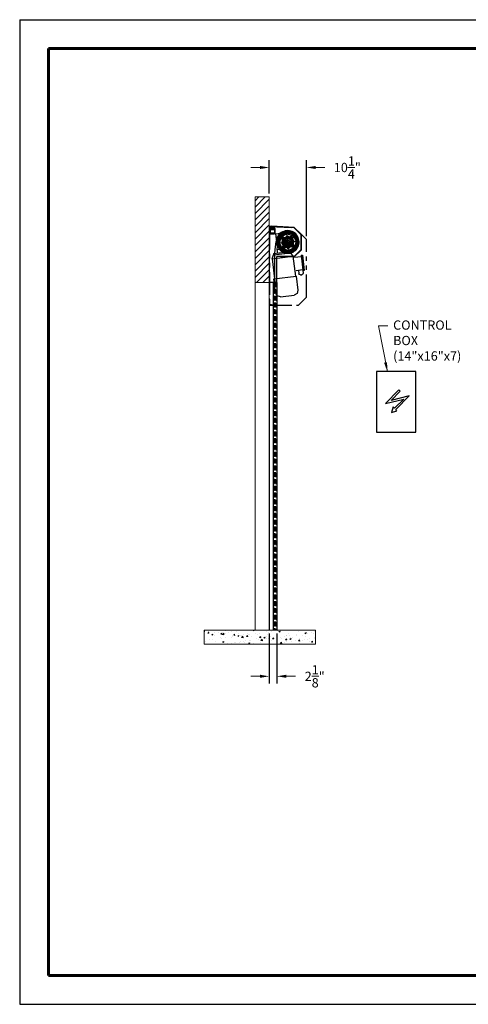
# Model space of a CAD drawing. Units: inches. Extents: x 1049 to 1401, y 653 to 933.
# Drawn here: x 1049 to 1173, y 661 to 933 of the extents above; entities that cross this region are included whole.
import ezdxf

# ---------------------------------------------------------------- set-up
doc = ezdxf.new("R2010")
doc.units = ezdxf.units.IN
doc.header["$LTSCALE"] = 10
doc.header["$MEASUREMENT"] = 0
for name, pattern in [('HIDDEN', [1.905, 1.27, -0.635]), ('HIDDEN2', [0.1875, 0.125, -0.0625]), ('PHANTOM2', [1.25, 0.625, -0.125, 0.125, -0.125, 0.125, -0.125])]:
    doc.linetypes.add(name, pattern=pattern)
for name, color, linetype, lineweight in [('By Others', 50, 'Continuous', 20), ('Dimensions', 1, 'Continuous', 18), ('Dynaco Title Block', 7, 'Continuous', 25)]:
    doc.layers.add(name, color=color, linetype=linetype, lineweight=lineweight)
doc.layers.add('Design', color=2, linetype='Continuous', plot=False)
doc.layers.add('Motor cover', color=190, linetype='Continuous')
doc.layers.add('Slimline Door', color=7, linetype='Continuous')
doc.styles.get("Standard").update_dxf_attribs({"font": 'arial.ttf'})
doc.dimstyles.new('Standardx32', dxfattribs={"dimscale": 32, "dimtxt": 0.08, "dimasz": 0.08, "dimexe": 0.0625, "dimexo": 0.03, "dimgap": 0.09, "dimtad": 0, "dimtih": 1, "dimtoh": 1, "dimdec": 4, "dimzin": 0, "dimdsep": 46, "dimlunit": 5, "dimtxsty": 'Standard', "dimcen": 0, "dimclrd": 256, "dimclre": 256, "dimclrt": 256, "dimadec": 0, "dimazin": 0, "dimtfac": 1, "dimtdec": 4, "dimtofl": 0, "dimtmove": 0, "dimatfit": 3, "dimfxl": 1, "dimtolj": 1, "dimtzin": 0, "dimlwd": -1, "dimarcsym": 0})

# ---------------------------------------------------------------- blocks, each defined once
blk = doc.blocks.new('*D41')
at = {"layer": 'Defpoints', "color": 0, "transparency": 16777216}
for p in [(1117.7, 764.25), (1119.82, 764.25), (1119.82, 751.46)]:
    blk.add_point(p, dxfattribs=at)
at = {"layer": 'Dimensions', "lineweight": -2, "transparency": 16777216}
for p, q in [((1117.7, 763.29), (1117.7, 749.46)), ((1119.82, 763.29), (1119.82, 749.46))]:
    blk.add_line(p, q, dxfattribs=at)
at = {"layer": 'Dimensions', "transparency": 16777216}
for p, q in [((1115.14, 751.46), (1112.58, 751.46)), ((1122.38, 751.46), (1124.94, 751.46))]:
    blk.add_line(p, q, dxfattribs=at)
for points in [[(1115.14, 751.89), (1115.14, 751.04), (1117.7, 751.46)], [(1122.38, 751.89), (1122.38, 751.04), (1119.82, 751.46)]]:
    blk.add_solid(points, dxfattribs=at)
at = {"layer": 'Dimensions', "transparency": 16777216, "insert": (1130.24, 751.46), "char_height": 2.56, "attachment_point": 5}
blk.add_mtext('\\A1;2{\\H1.000000x;\\S1/8;}"', dxfattribs=at)
blk = doc.blocks.new('*D42')
at = {"layer": 'Defpoints', "color": 0, "transparency": 16777216}
for p in [(1127.95, 892.02), (1117.7, 883.87), (1127.95, 872.1)]:
    blk.add_point(p, dxfattribs=at)
at = {"layer": 'Dimensions', "lineweight": -2, "transparency": 16777216}
for p, q in [((1117.7, 884.83), (1117.7, 894.02)), ((1127.95, 873.06), (1127.95, 894.02))]:
    blk.add_line(p, q, dxfattribs=at)
at = {"layer": 'Dimensions', "transparency": 16777216}
for p, q in [((1115.14, 892.02), (1112.58, 892.02)), ((1130.51, 892.02), (1133.07, 892.02))]:
    blk.add_line(p, q, dxfattribs=at)
for points in [[(1115.14, 892.45), (1115.14, 891.6), (1117.7, 892.02)], [(1130.51, 892.45), (1130.51, 891.6), (1127.95, 892.02)]]:
    blk.add_solid(points, dxfattribs=at)
at = {"layer": 'Dimensions', "transparency": 16777216, "insert": (1139.26, 892.02), "char_height": 2.56, "attachment_point": 5}
blk.add_mtext('\\A1;10{\\H1.000000x;\\S1/4;}"', dxfattribs=at)

msp = doc.modelspace()

# ---------------------------------------------------------------- hatches: boundary and pattern name
at = {"lineweight": 18}
h = msp.add_hatch(dxfattribs=at)
h.set_pattern_fill('AR-CONC', color=8, scale=0.5)
h.set_pattern_definition([(50, (1191.3765, 692.5732), (3.5863, -0.31376), [0.375, -4.125]), (355, (1191.3765, 692.573), (-0.69376, 3.76096), [0.3, -3.3]), (100.4514, (1191.6753, 692.547), (2.89254, 3.4472), [0.3187, -3.50571]), (46.184, (1191.3765, 693.573), (5.3362, -0.8276), [0.5625, -6.1875]), (96.6356, (1191.821, 693.504), (4.6733, 4.8706), [0.47805, -5.25857]), (351.184, (1191.3765, 693.573), (4.6733, 4.8706), [0.45, -4.95]), (21, (1191.8765, 693.3232), (2.984535, -2.013094), [0.375, -4.125]), (326, (1191.8765, 693.323), (1.21658, 3.62575), [0.3, -3.3]), (71.4514, (1192.1252, 693.1554), (4.20111, 1.61266), [0.3187, -3.50571]), (37.5, (1191.3765, 692.5732), (0.060799, 1.664469), [0, -3.26, 0, -3.35, 0, -3.3125]), (7.5, (1191.3765, 692.5732), (1.315348, 1.972059), [0, -1.91, 0, -3.185, 0, -1.2625]), (327.5, (1190.2615, 692.5732), (2.669112, -0.112774), [0, -1.25, 0, -3.9, 0, -5.175]), (317.5, (1189.7615, 692.5732), (2.91593, 0.500525), [0, -1.625, 0, -2.59, 0, -3.675])])
h.paths.add_polyline_path([(1099.66272, 764.24868), (1099.66272, 760.31167), (1130.44822, 760.31167), (1130.44822, 764.24868)])
at = {"layer": 'By Others'}
h = msp.add_hatch(dxfattribs=at)
h.set_pattern_fill('ANSI31', color=256, scale=10)
h.set_pattern_definition([(45, (1190.4355, 692.5732), (-0.8838835, 0.8838835), [])])
h.paths.add_polyline_path([(1117.6962, 883.87073), (1113.75919, 883.87073), (1113.75919, 860.24868), (1117.6962, 860.24868)])

# ---------------------------------------------------------------- linework, layer by layer
at = {"color": 7, "linetype": 'Continuous', "lineweight": 15}
for p, q in [((1099.66272, 760.31167), (1099.66272, 764.24868)), ((1099.66272, 764.24868), (1130.44822, 764.24868)), ((1130.44822, 760.31167), (1130.44822, 764.24868)), ((1099.66272, 760.31167), (1130.44822, 760.31167))]:
    msp.add_line(p, q, dxfattribs=at)
at = {"color": 7, "linetype": 'HIDDEN', "lineweight": 0}
for p, q in [((1099.66272, 764.24868), (1099.66272, 760.31167)), ((1099.66272, 764.24868), (1130.44822, 764.24868)), ((1130.44822, 764.24868), (1130.44822, 760.31167)), ((1099.66272, 760.31167), (1130.44822, 760.31167))]:
    msp.add_line(p, q, dxfattribs=at)
at = {"layer": 'By Others', "linetype": 'Continuous', "lineweight": 15}
msp.add_line((1113.75919, 764.24868), (1113.75919, 883.87073), dxfattribs=at)
at = {"layer": 'By Others', "linetype": 'HIDDEN'}
for p, q in [((1113.75919, 883.87073), (1113.75919, 764.24868)), ((1113.75919, 883.87073), (1117.6962, 883.87073)), ((1117.6962, 883.87073), (1117.6962, 764.24868)), ((1113.75919, 860.24868), (1117.6962, 860.24868))]:
    msp.add_line(p, q, dxfattribs=at)
at = {"layer": 'By Others', "linetype": 'Continuous'}
msp.add_line((1117.6962, 764.24868), (1117.6962, 883.87073), dxfattribs=at)
at = {"layer": 'Design'}
for p, q in [((1048.74122, 932.85024), (1048.74122, 660.85075)), ((1048.74122, 932.85024), (1400.74055, 932.85024)), ((1048.74122, 660.85075), (1400.74055, 660.85075))]:
    msp.add_line(p, q, dxfattribs=at)
at = {"layer": 'Dynaco Title Block', "color": 7, "linetype": 'Continuous', "lineweight": 60}
for p, q in [((1056.74122, 924.85024), (1056.74122, 668.85075)), ((1056.74122, 924.85024), (1392.74055, 924.85024)), ((1056.74122, 668.85075), (1392.74055, 668.85075))]:
    msp.add_line(p, q, dxfattribs=at)
at = {"layer": 'Motor cover', "linetype": 'PHANTOM2'}
for p, q in [((1124.58484, 875.46019), (1117.6962, 875.82121)), ((1117.6962, 875.82121), (1117.6962, 854.02821)), ((1117.6962, 875.76208), (1124.55913, 875.40241)), ((1117.75525, 875.63761), (1117.75525, 854.20537)), ((1117.8174, 875.69659), (1118.2389, 875.6745)), ((1118.2389, 875.6745), (1118.24199, 875.73347)), ((1127.9462, 872.10219), (1124.58484, 875.46019)), ((1127.9462, 856.20629), (1127.9462, 872.10219)), ((1117.81431, 854.14632), (1118.28675, 854.14632)), ((1118.28675, 854.14632), (1118.28675, 854.08726)), ((1125.76595, 854.02821), (1127.9462, 856.20629)), ((1117.6962, 854.02821), (1125.76595, 854.02821))]:
    msp.add_line(p, q, dxfattribs=at)
for centre, radius, start, end in [((1117.81431, 875.63761), 0.11811, 87, 180), ((1117.81431, 875.63761), 0.05906, 87, 180), ((1117.81431, 854.20537), 0.11811, 180, 270), ((1117.81431, 854.20537), 0.05906, 180, 270)]:
    msp.add_arc(centre, radius, start, end, dxfattribs=at)
at = {"layer": 'Slimline Door'}
for p, q in [((1117.69899, 875.80639), (1117.69585, 875.74647)), ((1124.56642, 875.3864), (1117.69585, 875.74647)), ((1119.03698, 875.32019), (1117.6962, 875.32019)), ((1117.6962, 875.32019), (1117.6962, 875.19432)), ((1117.6962, 875.19432), (1119.03698, 875.19432)), ((1119.03698, 873.86575), (1117.6962, 873.86575)), ((1117.6962, 873.73989), (1119.03698, 873.73989)), ((1124.59256, 875.44511), (1117.69899, 875.80639)), ((1117.93363, 874.7468), (1117.93363, 873.96365)), ((1119.00905, 874.8447), (1118.03139, 874.8447)), ((1119.00905, 873.86575), (1118.03139, 873.86575)), ((1119.14871, 875.08244), (1119.14871, 873.97763)), ((1119.27441, 873.97763), (1119.27441, 875.08244)), ((1119.44838, 873.7259), (1119.89531, 870.14575)), ((1122.78637, 871.5862), (1122.52101, 873.8238)), ((1126.49541, 873.45734), (1124.56628, 875.38647)), ((1126.49541, 873.45741), (1124.56642, 875.3864)), ((1126.55541, 873.48226), (1124.59256, 875.44511)), ((1126.49541, 869.32341), (1126.49541, 873.45741)), ((1126.49541, 873.45734), (1126.49541, 869.32348)), ((1126.55541, 869.29856), (1126.55541, 873.48226)), ((1119.30211, 869.24151), (1119.58805, 871.61417)), ((1119.57408, 872.76094), (1121.04056, 872.92876)), ((1122.61878, 871.37643), (1120.38414, 871.09673)), ((1121.16626, 872.38334), (1121.44559, 872.76094)), ((1121.33386, 872.1456), (1121.50146, 872.06169)), ((1121.44559, 872.21552), (1121.68302, 872.52319)), ((1121.55732, 870.29958), (1121.71095, 870.42545)), ((1121.72492, 872.64906), (1121.85062, 872.50921)), ((1122.18582, 871.47432), (1122.32548, 871.48831)), ((1122.18582, 871.47432), (1122.22772, 871.16665)), ((1122.22376, 871.39041), (1123.40486, 871.39041)), ((1122.22772, 871.16665), (1122.38135, 871.18064)), ((1122.32548, 871.48831), (1122.33945, 871.48831)), ((1122.71654, 871.37643), (1122.91207, 871.4044)), ((1122.82827, 871.29252), (1122.80034, 871.48831)), ((1122.81431, 870.79986), (1122.81431, 871.98096)), ((1122.84224, 871.19462), (1123.12157, 868.95703)), ((1123.00984, 871.41838), (1125.24448, 871.69808)), ((1123.5685, 872.8868), (1123.4847, 872.705)), ((1123.63833, 872.76094), (1123.94559, 872.52319)), ((1123.80593, 873.05462), (1124.18302, 872.76094)), ((1124.07129, 872.48124), (1123.93163, 872.35537)), ((1124.18302, 870.5653), (1123.94559, 870.25763)), ((1124.30872, 870.63522), (1124.12716, 870.73312)), ((1126.49541, 871.39041), (1126.55541, 871.39041)), ((1118.4847, 866.80334), (1118.90369, 867.85221)), ((1118.86179, 868.22981), (1123.5266, 868.80319)), ((1118.86179, 868.22981), (1118.90369, 867.85221)), ((1118.90369, 867.85221), (1123.58246, 868.4256)), ((1119.18839, 860.76716), (1119.18839, 868.26158)), ((1119.19755, 868.27531), (1119.29997, 869.2719)), ((1119.81151, 869.34861), (1121.37576, 869.53041)), ((1119.89531, 870.14575), (1120.76123, 870.24364)), ((1121.82269, 869.74018), (1121.44559, 870.01988)), ((1121.99028, 870.01988), (1121.68302, 870.25763)), ((1122.06012, 869.908), (1122.15788, 870.07582)), ((1122.40928, 869.06891), (1122.46515, 868.67733)), ((1123.5266, 868.80319), (1123.58246, 868.4256)), ((1123.58246, 868.4256), (1124.23889, 867.51657)), ((1123.90369, 870.13176), (1123.778, 870.2856)), ((1124.47632, 870.39748), (1124.18302, 870.01988)), ((1124.56628, 867.39435), (1126.49541, 869.32348)), ((1126.49541, 869.32341), (1124.56642, 867.39442)), ((1126.55541, 869.29856), (1124.59128, 867.33442)), ((1126.45956, 867.78229), (1126.85062, 867.83823)), ((1126.45956, 867.78229), (1127.06012, 862.83161)), ((1126.65509, 867.81026), (1127.17185, 863.51687)), ((1118.4847, 866.80334), (1124.23889, 867.51657)), ((1118.4847, 866.80334), (1119.15509, 861.26529)), ((1119.74344, 860.24868), (1119.74344, 867.39435)), ((1124.56628, 867.39435), (1119.74344, 867.39435)), ((1124.56642, 867.39442), (1120.90542, 867.39442)), ((1120.90542, 867.33442), (1120.90542, 867.39442)), ((1124.59128, 867.33442), (1120.90542, 867.33442)), ((1124.23889, 867.51657), (1124.92325, 861.97853)), ((1124.69978, 867.25086), (1126.50146, 867.47462)), ((1125.16068, 863.5868), (1126.94839, 863.81056)), ((1125.7752, 863.67071), (1125.9009, 862.69176)), ((1126.33386, 862.35612), (1126.72492, 862.39807)), ((1118.97352, 861.25131), (1125.11878, 862.0065)), ((1125.11878, 862.0065), (1125.59364, 858.10469)), ((1120.76123, 856.31461), (1124.56012, 856.7901))]:
    msp.add_line(p, q, dxfattribs=at)
at = {"layer": 'Slimline Door', "color": 9, "true_color": 0xafd9aa}
for p, q in [((1117.6962, 875.37613), (1117.6962, 860.5101)), ((1117.6962, 874.92861), (1117.6962, 860.63597)), ((1119.74344, 860.24868), (1117.6962, 860.24868))]:
    msp.add_line(p, q, dxfattribs=at)
at = {"layer": 'Slimline Door', "color": 3}
for p, q in [((1118.7755, 860.24868), (1118.7755, 764.24868)), ((1119.78281, 860.24868), (1118.7755, 860.24868)), ((1119.78281, 860.24868), (1119.78281, 764.24868)), ((1117.6962, 854.02821), (1117.6962, 764.24868)), ((1118.7755, 854.02821), (1117.6962, 854.02821))]:
    msp.add_line(p, q, dxfattribs=at)
at = {"layer": 'Slimline Door', "linetype": 'HIDDEN2'}
for p, q in [((1118.91766, 860.20964), (1118.91766, 764.24868)), ((1119.07129, 860.35131), (1119.07129, 764.24868)), ((1119.35062, 860.3277), (1119.35062, 764.24868)), ((1119.50425, 860.20964), (1119.50425, 764.24868))]:
    msp.add_line(p, q, dxfattribs=at)
at = {"layer": 'Slimline Door'}
for points in [[(1117.93363, 874.7468), (1117.96156, 874.81673), (1118.03139, 874.8447)], [(1118.03139, 873.86575), (1117.96156, 873.89372), (1117.93363, 873.96365)], [(1119.00905, 874.8447), (1119.07888, 874.81673), (1119.10681, 874.7468)], [(1119.10681, 874.7468), (1119.10681, 873.96365), (1119.07888, 873.89372), (1119.00905, 873.86575)], [(1119.27441, 875.08244), (1119.20458, 875.25026), (1119.03698, 875.32019)], [(1119.14871, 875.08244), (1119.12078, 875.16635), (1119.03698, 875.19432)], [(1119.03698, 873.86575), (1119.12078, 873.89372), (1119.14871, 873.97763)], [(1119.03698, 873.73989), (1119.20458, 873.80981), (1119.27441, 873.97763)], [(1119.44838, 873.7259), (1121.62716, 873.99162), (1121.69699, 873.46019)], [(1123.4009, 873.55808), (1123.12157, 873.61402), (1122.84224, 873.64199), (1122.56291, 873.62801), (1122.28358, 873.58605), (1122.00425, 873.50214), (1121.75285, 873.39026), (1121.50146, 873.25041), (1121.27799, 873.06861), (1121.08246, 872.85883), (1120.9009, 872.63507), (1120.76123, 872.38334), (1120.6495, 872.13161), (1120.5657, 871.85192), (1120.5238, 871.55823), (1120.50984, 871.27853), (1120.53777, 870.98485), (1120.6076, 870.70515), (1120.70537, 870.42545), (1120.84503, 870.15973), (1121.01263, 869.92199), (1121.20816, 869.71221), (1121.41766, 869.51643), (1121.66906, 869.34861), (1121.93442, 869.22274), (1122.21375, 869.11086), (1122.49308, 869.05492), (1122.78637, 869.02695), (1123.09364, 869.04094), (1123.38693, 869.08289), (1123.66626, 869.1668), (1123.94559, 869.29267), (1124.19699, 869.4465), (1124.43442, 869.6283), (1124.64392, 869.85206), (1124.82548, 870.08981), (1124.97911, 870.34154), (1125.10481, 870.62124), (1125.17464, 870.91492), (1125.23051, 871.22259), (1125.23051, 871.51628), (1125.20258, 871.82395), (1125.13274, 872.11763), (1125.03498, 872.41131), (1124.89531, 872.67703), (1124.71375, 872.94274), (1124.51822, 873.1665), (1124.28079, 873.36229), (1124.02939, 873.5441), (1123.75006, 873.68395), (1123.45677, 873.78184), (1123.1495, 873.85177), (1122.84224, 873.87974), (1122.53498, 873.86575), (1122.22772, 873.80981), (1121.92045, 873.7259), (1121.64112, 873.60004), (1121.36179, 873.43222), (1121.12436, 873.23643), (1120.9009, 873.01267), (1120.70537, 872.76094), (1120.55174, 872.49522), (1120.42604, 872.20154), (1120.34224, 871.89387), (1120.28637, 871.5862), (1120.28637, 871.26455), (1120.31431, 870.94289), (1120.38414, 870.63522), (1120.49587, 870.32755), (1120.63554, 870.04785), (1120.83107, 869.78214), (1121.04056, 869.53041), (1121.27799, 869.32064), (1121.55732, 869.13883), (1121.83665, 868.99898), (1122.14392, 868.8871), (1122.46515, 868.81718), (1122.78637, 868.78921), (1123.12157, 868.80319), (1123.4428, 868.85913), (1123.75006, 868.95703), (1124.05733, 869.08289), (1124.33665, 869.25071), (1124.58805, 869.46049), (1124.82548, 869.69823), (1125.02101, 869.94996), (1125.18861, 870.24364), (1125.32828, 870.55131), (1125.41207, 870.87297), (1125.46794, 871.19462), (1125.46794, 871.53026), (1125.44001, 871.8659), (1125.35621, 872.18755), (1125.24448, 872.50921), (1125.09085, 872.80289), (1124.89531, 873.08259), (1124.67185, 873.33432), (1124.42045, 873.55808), (1124.14112, 873.73989), (1123.83386, 873.89372), (1123.51263, 874.0056), (1123.17744, 874.08951), (1122.84224, 874.11748), (1122.50704, 874.1035), (1122.17185, 874.04756), (1121.83665, 873.94966), (1121.52939, 873.80981), (1121.23609, 873.62801), (1120.95676, 873.41823), (1120.71933, 873.1665), (1120.50984, 872.90079), (1120.34224, 872.59312), (1120.20257, 872.27146), (1120.10481, 871.93583), (1120.04894, 871.60019), (1120.04894, 871.25056), (1120.07688, 870.90094), (1120.16067, 870.5653), (1120.28637, 870.22966), (1120.44, 869.92199), (1120.63554, 869.6283), (1120.87297, 869.36259), (1121.13833, 869.13883), (1121.43163, 868.94304), (1121.75285, 868.77522), (1122.08805, 868.66334), (1122.43721, 868.59342), (1122.78637, 868.55146), (1123.1495, 868.56545), (1123.49867, 868.63537), (1123.83386, 868.73327), (1124.16906, 868.87312), (1124.47632, 869.05492), (1124.75565, 869.27868), (1125.00705, 869.5444), (1125.21654, 869.82409), (1125.39811, 870.14575), (1125.53777, 870.4674), (1125.63554, 870.81703), (1125.6914, 871.18064), (1125.70537, 871.54425), (1125.66347, 871.90786), (1125.57967, 872.25748), (1125.45397, 872.6071), (1125.28638, 872.92876), (1125.07688, 873.23643), (1124.83945, 873.50214), (1124.56012, 873.75387), (1124.25286, 873.94966), (1123.93163, 874.11748), (1123.58246, 874.24335), (1123.21934, 874.31327), (1122.84224, 874.35523), (1122.47911, 874.32726), (1122.11598, 874.27132), (1121.75285, 874.15944), (1121.41766, 874.01959), (1121.09643, 873.8238), (1120.80313, 873.58605), (1120.53777, 873.32034), (1120.31431, 873.02665), (1120.11878, 872.69101), (1119.97911, 872.35537), (1119.88134, 871.99177), (1119.82548, 871.61417), (1119.81151, 871.23658), (1119.85341, 870.85898), (1119.93721, 870.48139), (1120.06291, 870.13176), (1120.24447, 869.79612), (1120.45397, 869.47447), (1120.71933, 869.19477), (1120.99866, 868.94304), (1121.31989, 868.73327), (1121.66906, 868.56545), (1122.03218, 868.43958), (1122.39531, 868.35567), (1122.78637, 868.3277), (1123.16347, 868.34169), (1123.55453, 868.39763), (1123.91766, 868.50951), (1124.28079, 868.66334), (1124.60202, 868.87312), (1124.90928, 869.11086), (1125.18861, 869.39056), (1125.42604, 869.69823), (1125.62157, 870.03387), (1125.76124, 870.39748), (1125.87297, 870.77507), (1125.92883, 871.16665), (1125.9428, 871.55823), (1125.9009, 871.94981), (1125.80314, 872.3274), (1125.67744, 872.705), (1125.49587, 873.05462), (1125.25844, 873.37628), (1125.00705, 873.66996), (1124.69978, 873.93568), (1124.36459, 874.15944), (1124.01543, 874.34124), (1123.63833, 874.46711), (1123.24727, 874.55101), (1122.85621, 874.57898), (1122.45118, 874.565), (1122.06012, 874.49508), (1121.66906, 874.3832), (1121.30593, 874.21538), (1120.95676, 874.01959), (1120.63554, 873.76786), (1120.35621, 873.47417), (1120.11878, 873.15252), (1119.90928, 872.80289), (1119.75565, 872.4253), (1119.64391, 872.03372), (1119.58805, 871.62816)], [(1120.4819, 871.11071), (1120.95676, 872.84485), (1122.53498, 873.7259), (1124.26682, 873.25041), (1125.14671, 871.6841), (1124.67185, 869.93597), (1123.1076, 869.05492), (1121.37576, 869.53041), (1120.4819, 871.11071), (1120.4819, 871.11071)], [(1121.44559, 872.21552), (1121.34783, 872.1456), (1121.22213, 872.15958), (1121.13833, 872.25748), (1121.16626, 872.38334)], [(1121.16626, 871.19462), (1121.50146, 872.4253), (1122.61878, 873.05462), (1123.84783, 872.705), (1124.47632, 871.60019), (1124.12716, 870.36951), (1123.0238, 869.74018), (1121.79475, 870.07582), (1121.16626, 871.19462), (1121.16626, 871.19462)], [(1121.38973, 872.11763), (1121.20816, 872.28545), (1121.19419, 872.50921), (1121.33386, 872.705), (1121.57129, 872.73297), (1121.76682, 872.6071)], [(1121.36179, 871.20861), (1121.65509, 872.29943), (1122.63274, 872.85883), (1123.72213, 872.55116), (1124.28079, 871.57222), (1123.97353, 870.48139), (1122.99587, 869.93597), (1121.90649, 870.22966), (1121.36179, 871.20861), (1121.36179, 871.20861)], [(1121.37576, 872.41131), (1121.40369, 872.49522), (1121.48749, 872.55116), (1121.58526, 872.52319), (1121.62716, 872.43928), (1121.59922, 872.34139), (1121.51542, 872.29943), (1121.43163, 872.3274), (1121.37576, 872.41131), (1121.37576, 872.41131)], [(1121.44559, 872.76094), (1121.57129, 872.81688), (1121.68302, 872.76094), (1121.73889, 872.64906), (1121.68302, 872.52319)], [(1121.47352, 871.22259), (1121.75285, 872.22951), (1122.64671, 872.73297), (1123.6523, 872.46725), (1124.15509, 871.55823), (1123.87576, 870.5653), (1122.98191, 870.04785), (1121.99028, 870.32755), (1121.47352, 871.22259), (1121.47352, 871.22259)], [(1121.62716, 871.25056), (1121.87855, 872.13161), (1122.67464, 872.57913), (1123.55453, 872.34139), (1124.00146, 871.54425), (1123.76403, 870.64921), (1122.96794, 870.20169), (1122.07408, 870.45342), (1121.62716, 871.25056), (1121.62716, 871.25056)], [(1121.69699, 871.39041), (1122.03218, 872.18755), (1122.81431, 872.50921), (1123.6104, 872.18755), (1123.93163, 871.39041), (1123.6104, 870.60725), (1122.81431, 870.27161), (1122.03218, 870.60725), (1121.69699, 871.39041), (1121.69699, 871.39041)], [(1122.03218, 871.29252), (1122.19978, 871.87989), (1122.71654, 872.17357), (1123.30313, 872.00575), (1123.59643, 871.48831), (1123.42883, 870.91492), (1122.91207, 870.60725), (1122.33945, 870.77507), (1122.03218, 871.29252), (1122.03218, 871.29252)], [(1122.33945, 871.48831), (1122.47911, 871.75402), (1122.75844, 871.87989)], [(1122.75844, 871.87989), (1123.09364, 871.79598), (1123.28917, 871.50229), (1123.24727, 871.15267), (1122.98191, 870.92891), (1122.63274, 870.94289), (1122.38135, 871.18064)], [(1123.00984, 872.69101), (1122.61878, 872.69101), (1122.61878, 873.08259), (1123.00984, 873.08259), (1123.00984, 872.69101), (1123.00984, 872.69101)], [(1123.54057, 872.83086), (1123.6942, 872.99868), (1123.93163, 873.01267), (1124.11319, 872.87282), (1124.15509, 872.63507), (1124.02939, 872.43928)], [(1123.63833, 872.76094), (1123.5685, 872.87282), (1123.58246, 872.99868), (1123.68023, 873.06861), (1123.80593, 873.05462)], [(1123.72213, 872.69101), (1123.7361, 872.78891), (1123.81989, 872.83086), (1123.91766, 872.80289), (1123.97353, 872.71898), (1123.94559, 872.63507), (1123.86179, 872.57913), (1123.76403, 872.6071), (1123.72213, 872.69101), (1123.72213, 872.69101)], [(1124.25286, 870.66319), (1124.42045, 870.50936), (1124.43442, 870.27161), (1124.29476, 870.08981), (1124.05733, 870.04785), (1123.86179, 870.17372)], [(1124.18302, 872.76094), (1124.22492, 872.64906), (1124.18302, 872.52319), (1124.05733, 872.48124), (1123.94559, 872.52319)], [(1124.00146, 870.35552), (1124.02939, 870.43943), (1124.11319, 870.49537), (1124.21096, 870.4674), (1124.25286, 870.38349), (1124.22492, 870.2856), (1124.14112, 870.24364), (1124.05733, 870.27161), (1124.00146, 870.35552), (1124.00146, 870.35552)], [(1124.18302, 870.5653), (1124.29476, 870.64921), (1124.42045, 870.62124), (1124.49029, 870.52334), (1124.47632, 870.39748)], [(1119.89531, 870.14575), (1119.81151, 869.34861), (1119.92324, 868.36966)], [(1121.44559, 870.01988), (1121.40369, 870.14575), (1121.44559, 870.25763), (1121.57129, 870.31357), (1121.68302, 870.25763)], [(1122.08805, 869.96394), (1121.93442, 869.78214), (1121.69699, 869.76815), (1121.51542, 869.908), (1121.47352, 870.14575), (1121.59922, 870.34154)], [(1121.66906, 870.06184), (1121.69699, 870.15973), (1121.78079, 870.20169), (1121.86459, 870.17372), (1121.92045, 870.08981), (1121.89252, 870.0059), (1121.80872, 869.94996), (1121.71095, 869.97793), (1121.66906, 870.06184), (1121.66906, 870.06184)], [(1121.99028, 870.01988), (1122.07408, 869.92199), (1122.04615, 869.79612), (1121.94839, 869.71221), (1121.82269, 869.74018)], [(1123.00984, 870.08981), (1122.61878, 870.08981), (1122.61878, 869.69823), (1123.00984, 869.69823), (1123.00984, 870.08981), (1123.00984, 870.08981)], [(1124.18302, 870.01988), (1124.05733, 869.97793), (1123.94559, 870.01988), (1123.90369, 870.14575), (1123.94559, 870.25763)], [(1126.85062, 867.83823), (1127.36738, 863.54484), (1126.97632, 863.50289)], [(1126.33386, 862.35612), (1126.04057, 862.42604), (1125.9009, 862.69176)], [(1127.06012, 862.83161), (1126.97632, 862.55191), (1126.72492, 862.39807)], [(1120.76123, 856.31461), (1119.88134, 856.56634), (1119.44838, 857.3495), (1118.97352, 861.25131)], [(1119.31243, 860.64737), (1119.28449, 860.74526), (1119.18673, 860.77323), (1119.10293, 860.74526), (1119.06103, 860.64737), (1119.10293, 860.56346), (1119.18673, 860.5215), (1119.28449, 860.56346), (1119.31243, 860.64737), (1119.31243, 860.64737)], [(1119.075, 860.64737), (1119.10293, 860.73128), (1119.18673, 860.77323), (1119.27053, 860.73128), (1119.31243, 860.64737), (1119.27053, 860.56346), (1119.18673, 860.53549), (1119.10293, 860.56346), (1119.075, 860.64737), (1119.075, 860.64737)], [(1125.59364, 858.10469), (1125.35621, 857.23762), (1124.56012, 856.7901)], [(1158.18202, 818.87077), (1158.18202, 835.62659), (1147.35389, 835.62659), (1147.35389, 818.87077), (1158.18202, 818.87077), (1158.18202, 818.87077)], [(1151.96298, 825.86404), (1151.49657, 824.37185), (1152.97542, 824.83887), (1152.63415, 825.1806), (1156.37676, 828.92816), (1151.33731, 827.69796), (1153.86272, 830.2381), (1153.52145, 830.57982), (1149.79022, 826.83226), (1154.82966, 828.06246), (1152.30425, 825.52232), (1151.96298, 825.86404), (1151.96298, 825.86404)]]:
    msp.add_lwpolyline(points, dxfattribs=at)
msp.add_circle((1122.81431, 871.39041), 1.12205, dxfattribs=at)

# ---------------------------------------------------------------- texts
at = {"layer": 'Dimensions', "insert": (1151.90667, 849.77256), "char_height": 2.56, "attachment_point": 1}
msp.add_mtext('\\A1;CONTROL \\PBOX\\P(14"x16"x7)', dxfattribs=at)

# ---------------------------------------------------------------- dimensions: what is measured, and where the dimension line sits
at = {"layer": 'Dimensions'}
for base, p1, p2, picture, middle in [((1127.9462, 892.02365), (1117.6962, 883.87073), (1127.9462, 872.10219), '*D42', (1139.26232, 892.02365)), ((1119.8212, 751.46393), (1117.6962, 764.24868), (1119.8212, 764.24868), '*D41', (1130.24324, 751.46393))]:
    dim = msp.add_linear_dim(base=base, p1=p1, p2=p2, dimstyle='Standardx32', override={"dimpost": '"'}, dxfattribs=at)
    dim.commit()
    dim.dimension.update_dxf_attribs({"geometry": picture, "text_midpoint": middle})

# ---------------------------------------------------------------- leaders
at = {"layer": 'Dimensions', "annotation_type": 0, "has_hookline": 1, "hookline_direction": 0, "text_width": 18.09637}
msp.add_leader([(1150.31749, 835.62659), (1147.83969, 848.27256), (1150.39969, 848.27256)], dimstyle='Standardx32', override={"dimgap": 0.09, "dimtad": 0}, dxfattribs=at)

doc.saveas('drawing.dxf')
